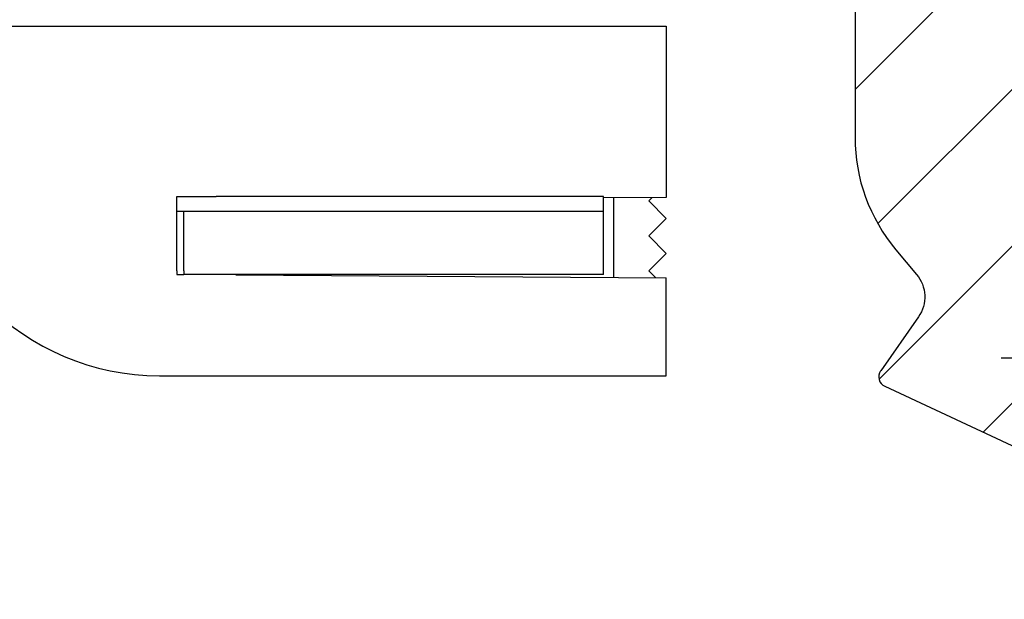
# Model space of a CAD drawing. Units: millimetres. Extents: x -2920 to 6594, y -459 to 5053.
# Drawn here: x 4399 to 4427, y 3003 to 3019 of the extents above; entities that cross this region are included whole.
import ezdxf

# ---------------------------------------------------------------- set-up
doc = ezdxf.new("R2010")
doc.units = ezdxf.units.MM
doc.linetypes.add('CENTERLINE', pattern=[30, 12, -1.5, 3, -1.5, 12])
for name, color, linetype in [('centerline-Mittellinie', 92, 'CENTERLINE'), ('hatching-Schraffur', 5, 'Continuous'), ('helpline-Hilfslinie', 2, 'Continuous'), ('outline-Körperkante', 7, 'Continuous')]:
    doc.layers.add(name, color=color, linetype=linetype)
doc.layers.get('helpline-Hilfslinie').off()

# ---------------------------------------------------------------- blocks, each defined once
blk = doc.blocks.new('SR_WD2201_Kämpferprofil_H100')
at = {"layer": 'hatching-Schraffur'}
h = blk.add_hatch(dxfattribs=at)
h.set_pattern_fill('ANSI31', color=256, style=0)
h.set_pattern_definition([(45, (0, 1.5), (-2.24506, 2.24506), [])])
h.paths.add_polyline_path([(4.5, 29.134), (4, 30), (4.5, 30.866), (4.5, 45), (6.304, 45, -0.377698), (9.28, 42.378, 0.722051), (16.266, 41.007, 1), (14.872, 41.793, -1.74185), (13, 45), (18.461, 45, 0.57735), (19.5, 45), (23.5, 45, 0.412742), (24.317, 44.779), (29.5, 47.771), (29.5, 50), (23.949, 50, 0.816497), (19.051, 50), (12, 50), (12, 51), (4.5, 51), (4.5, 64.134), (4, 65), (4.5, 65.866), (4.5, 79.134), (4, 80), (4.5, 80.866), (4.5, 95.5), (39.324, 95.5, -0.371303), (42.291, 92.944, 0.602726), (48.55, 90.75), (49.5, 90.75), (49.5, 92.5), (47.903, 92.5, -1.772584), (46, 95.65), (58.632, 95.65), (59.259, 90), (66.5, 90), (66.5, 97), (64.2, 97), (64.2, 92.5), (62, 92.5), (61.5, 97), (61.5, 99), (60, 99), (60, 100), (0, 100), (0, 1.5), (14, 1.5), (14, 3.5), (11.25, 3.5, -0.414214), (9.25, 5.5), (9.25, 6, 0.400766), (7.341, 7.999, 0.427899), (7, 7.672, 0.187306), (7.086, 7.452, -3.345629), (4.8, 8.033), (4.8, 11.5), (4.5, 11.5), (4.5, 14.134), (4, 15), (4.5, 15.866)])
blk = doc.blocks.new('407044_WD2201_Kämpferprofil')
at = {"layer": 'hatching-Schraffur'}
h = blk.add_hatch(dxfattribs=at)
h.set_pattern_fill('ANSI31', color=256, style=0)
h.paths.add_polyline_path([(9.506, 79.134), (9.006, 80), (9.506, 80.866), (9.506, 95.5), (39.052, 95.5, -0.332369), (41.929, 93.35), (43.85, 93.35, -0.414214), (46, 95.5), (56.463, 95.5, -0.382162), (59.445, 92.831), (59.562, 91.779, 0.382162), (61.549, 90), (67, 90), (67, 97), (64.7, 97), (64.7, 92.5), (62.5, 92.5), (62, 97), (62, 99), (60, 99), (60, 100), (0, 100), (0, 97), (0.5, 93), (2.3, 93), (2.306, 97), (5.006, 97), (5.006, 64.326), (5.006, 49.32, 0.176327), (6.176, 46.106), (6.767, 45.401, -0.339454), (6.82, 44.185), (5.736, 42.636, 0.459471), (5.856, 42.197), (11.389, 39.616, 0.111895), (13.006, 39.25), (13.006, 40.85, -1.208029), (13.795, 45), (18.467, 45, 0.57735), (19.506, 45), (23.506, 45, 0.411525), (24.321, 44.778), (29.506, 47.771), (29.506, 50), (23.955, 50, 0.816497), (19.056, 50), (12.506, 50), (12.506, 51), (9.506, 51), (9.506, 64.134), (9.006, 65), (9.506, 65.866)])
h.paths.add_polyline_path([(43.85, 93.35), (41.929, 93.35, -0.041408), (42.03, 92.864, 0.378993), (46, 89.35), (46, 91.2, -0.414214)], flags=17)
h.paths.add_polyline_path([(48.807, 90.5), (50, 90.5), (50, 92.5), (47.975, 92.5, -0.299597), (46, 91.2), (46, 89.35, 0.196923)], flags=17)
h.paths.add_polyline_path([(13.006, 40.85), (13.006, 39.25, 0.254686), (16.156, 40.966, 1), (14.812, 41.834, -0.254686)])
at = {"layer": 'centerline-Mittellinie'}
blk.add_line((13.006, 43), (9.185, 43), dxfattribs=at)
at = {"layer": 'outline-Körperkante'}
blk.add_line((5.856, 42.197), (11.389, 39.616), dxfattribs=at)
blk.add_lwpolyline([(60, 100), (0, 100), (0, 97), (0.5, 93), (2.3, 93), (2.306, 97), (5.006, 97), (5.006, 64.326), (5.006, 49.32, 0.176327), (6.176, 46.106), (6.767, 45.401, -0.339454), (6.82, 44.185), (5.742, 42.644)], format="xyb", dxfattribs=at)
blk.add_arc((5.984, 42.468), 0.3, 145.9953, 244.7049, dxfattribs=at)
blk = doc.blocks.new('WD2201_SR_Laufwagen_hinten')
at = {"layer": 'outline-Körperkante'}
for p, q in [((18.5, 3), (25.2, 3)), ((25.2, 3), (40, 3)), ((40, 3), (40, -1.157)), ((40, -1.157), (40, -1.9)), ((26, -3.997), (26, -1.868)), ((26, -1.868), (26, -1.868)), ((26, -1.868), (27.117, -1.868)), ((38.2, -1.868), (27.117, -1.868)), ((38.2, -2.303), (38.2, -1.868)), ((40, -1.9), (38.2, -1.913)), ((38.2, -1.913), (38.2, -1.913)), ((38.5, -4.19), (38.5, -1.91)), ((39.597, -1.903), (39.5, -2)), ((39.5, -2), (40, -2.5)), ((27.04, -2.303), (26, -2.303)), ((26.2, -3.997), (26.2, -2.303)), ((38.2, -2.303), (27.04, -2.303)), ((38.2, -4.103), (38.2, -2.303)), ((40, -2.5), (39.5, -3)), ((39.5, -3), (40, -3.5)), ((40, -3.5), (39.5, -4)), ((26, -3.997), (26, -4.102)), ((26, -4.102), (26.2, -4.104)), ((26.2, -3.997), (26.2, -4.103)), ((38.2, -4.103), (26.2, -4.103)), ((27.686, -4.114), (40, -4.2)), ((39.5, -4), (39.698, -4.198)), ((40, -7), (40, -4.2)), ((25.5, -7), (40, -7))]:
    blk.add_line(p, q, dxfattribs=at)
blk.add_arc((25.5, 0), 7, 180, 270, dxfattribs=at)
blk = doc.blocks.new('WD2201_TEL_Seitenriss_Antrieb_H100')
at = {"layer": 'hatching-Schraffur'}
blk.add_blockref('SR_WD2201_Kämpferprofil_H100', (0, 0), dxfattribs=at)
at = {"layer": 'helpline-Hilfslinie'}
for name, p in [('407044_WD2201_Kämpferprofil', (61.894, 0)), ('WD2201_SR_Laufwagen_hinten', (21.5, 49.5))]:
    blk.add_blockref(name, p, dxfattribs=at)

msp = doc.modelspace()

# ---------------------------------------------------------------- block references
at = {"layer": 'helpline-Hilfslinie'}
msp.add_blockref('WD2201_TEL_Seitenriss_Antrieb_H100', (4355.913, 2966.7114), dxfattribs=at)

doc.saveas('drawing.dxf')
